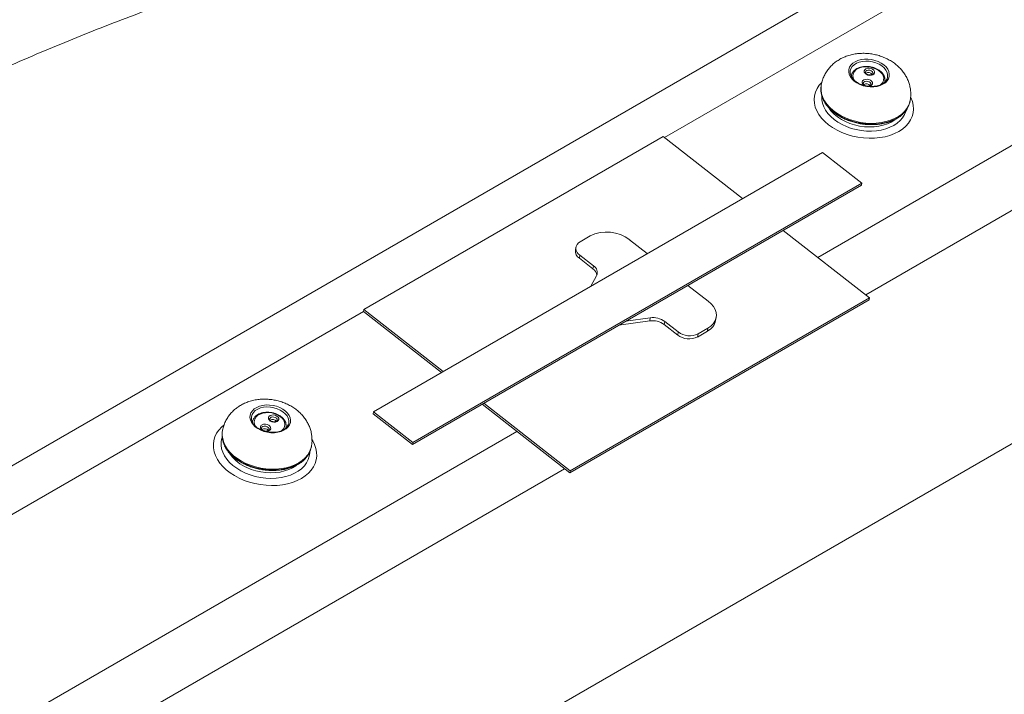
# Model space of a CAD drawing. Units: millimetres. Extents: x -3226321 to -3214991, y -11778 to -3893.
# Drawn here: x -3226143 to -3226111, y -10706 to -10684 of the extents above; entities that cross this region are included whole.
import ezdxf

# ---------------------------------------------------------------- set-up
doc = ezdxf.new("R2010")
doc.units = ezdxf.units.MM
doc.header["$MEASUREMENT"] = 0
doc.layers.add('0_Toll_száma__1', color=7, linetype='Continuous', lineweight=5)

msp = doc.modelspace()

# ---------------------------------------------------------------- linework, layer by layer
at = {"layer": '0_Toll_száma__1', "linetype": 'Continuous'}
for p, q in [((-3226182.007, -10721.067), (-3226112.516, -10680.951)), ((-3226111.687, -10682.039), (-3226122.014, -10688.001)), ((-3226117.077, -10691.856), (-3226101.813, -10683.044)), ((-3226100.829, -10684.566), (-3226115.539, -10693.057)), ((-3226115.997, -10686.006), (-3226116.002, -10686.037)), ((-3226115.999, -10686.026), (-3226115.997, -10686.006)), ((-3226114.923, -10686.192), (-3226114.935, -10686.234)), ((-3226114.927, -10686.216), (-3226114.922, -10686.186)), ((-3226114.922, -10686.186), (-3226114.923, -10686.192)), ((-3226114.84, -10686.08), (-3226114.838, -10686.069)), ((-3226116.969, -10686.314), (-3226116.974, -10686.342)), ((-3226114.108, -10686.822), (-3226114.103, -10686.794)), ((-3226131.69, -10693.527), (-3226122.058, -10687.966)), ((-3226122.058, -10687.966), (-3226119.503, -10689.961)), ((-3226131.377, -10696.816), (-3226116.929, -10688.475)), ((-3226116.929, -10688.475), (-3226115.664, -10689.463)), ((-3226182.201, -10739.04), (-3226095.356, -10688.905)), ((-3226115.675, -10689.529), (-3226130.124, -10697.87)), ((-3226115.664, -10689.463), (-3226130.112, -10697.804)), ((-3226115.664, -10689.463), (-3226115.675, -10689.529)), ((-3226118.194, -10690.983), (-3226115.418, -10693.151)), ((-3226124.407, -10691.164), (-3226124.728, -10691.35)), ((-3226122.567, -10691.73), (-3226123.133, -10691.288)), ((-3226124.86, -10691.522), (-3226124.877, -10691.622)), ((-3226124.733, -10691.782), (-3226124.75, -10691.882)), ((-3226124.75, -10691.882), (-3226124.317, -10692.22)), ((-3226124.733, -10691.782), (-3226124.3, -10692.12)), ((-3226124.3, -10692.12), (-3226124.317, -10692.22)), ((-3226124.197, -10692.448), (-3226124.381, -10692.777)), ((-3226120.603, -10693.263), (-3226121.258, -10692.752)), ((-3226115.429, -10693.218), (-3226125.061, -10698.779)), ((-3226115.418, -10693.151), (-3226125.05, -10698.712)), ((-3226115.418, -10693.151), (-3226115.429, -10693.218)), ((-3226131.69, -10693.527), (-3226131.701, -10693.593)), ((-3226129.136, -10695.522), (-3226131.69, -10693.527)), ((-3226131.701, -10693.593), (-3226181.178, -10722.155)), ((-3226129.191, -10695.554), (-3226131.701, -10693.593)), ((-3226123.26, -10693.908), (-3226122.472, -10693.796)), ((-3226122.472, -10693.796), (-3226122.489, -10693.896)), ((-3226120.366, -10693.884), (-3226120.349, -10693.784)), ((-3226123.484, -10694.037), (-3226122.489, -10693.896)), ((-3226122.004, -10693.913), (-3226122.021, -10694.013)), ((-3226122.021, -10694.013), (-3226121.588, -10694.351)), ((-3226122.004, -10693.913), (-3226121.571, -10694.251)), ((-3226120.934, -10694.313), (-3226120.613, -10694.128)), ((-3226120.613, -10694.128), (-3226120.629, -10694.227)), ((-3226121.571, -10694.251), (-3226121.588, -10694.351)), ((-3226120.951, -10694.413), (-3226120.629, -10694.227)), ((-3226120.934, -10694.313), (-3226120.951, -10694.413)), ((-3226125.061, -10698.779), (-3226127.882, -10696.576)), ((-3226125.05, -10698.712), (-3226127.826, -10696.544)), ((-3226135.302, -10696.98), (-3226135.303, -10696.989)), ((-3226134.703, -10697.018), (-3226134.717, -10697.047)), ((-3226131.377, -10696.816), (-3226131.388, -10696.882)), ((-3226130.124, -10697.87), (-3226131.388, -10696.882)), ((-3226130.112, -10697.804), (-3226131.377, -10696.816)), ((-3226135.262, -10697.127), (-3226135.267, -10697.158)), ((-3226135.265, -10697.172), (-3226135.262, -10697.127)), ((-3226134.963, -10697.316), (-3226134.978, -10697.345)), ((-3226134.192, -10697.338), (-3226134.187, -10697.307)), ((-3226134.184, -10697.287), (-3226134.187, -10697.307)), ((-3226134.103, -10697.19), (-3226134.101, -10697.181)), ((-3226181.178, -10728.861), (-3226126.765, -10697.449)), ((-3226136.234, -10697.435), (-3226136.239, -10697.463)), ((-3226133.373, -10697.943), (-3226133.368, -10697.915)), ((-3226130.112, -10697.804), (-3226130.124, -10697.87)), ((-3226133.67, -10698.41), (-3226133.578, -10698.329)), ((-3226125.226, -10698.65), (-3226180.194, -10730.382)), ((-3226125.05, -10698.712), (-3226125.061, -10698.779))]:
    msp.add_line(p, q, dxfattribs=at)
at = {"layer": '0_Toll_száma__1', "linetype": 'Continuous', "flags": 128}
for points in [[(-3226116.056, -10685.739), (-3226116.014, -10685.671), (-3226115.954, -10685.61), (-3226115.878, -10685.56), (-3226115.789, -10685.52), (-3226115.689, -10685.492), (-3226115.58, -10685.478), (-3226115.468, -10685.477), (-3226115.354, -10685.49), (-3226115.243, -10685.516), (-3226115.137, -10685.554), (-3226115.04, -10685.604), (-3226114.955, -10685.663), (-3226114.885, -10685.73), (-3226114.831, -10685.803), (-3226114.795, -10685.88), (-3226114.779, -10685.958), (-3226114.782, -10686.035), (-3226114.805, -10686.108), (-3226114.847, -10686.176), (-3226114.907, -10686.236), (-3226114.983, -10686.287), (-3226115.072, -10686.327), (-3226115.172, -10686.354), (-3226115.28, -10686.369), (-3226115.393, -10686.369), (-3226115.507, -10686.357), (-3226115.618, -10686.331), (-3226115.724, -10686.293), (-3226115.821, -10686.243), (-3226115.906, -10686.184), (-3226115.976, -10686.117), (-3226116.03, -10686.044), (-3226116.066, -10685.967), (-3226116.082, -10685.889), (-3226116.079, -10685.812)], [(-3226115.251, -10685.914), (-3226115.269, -10685.95), (-3226115.304, -10685.978), (-3226115.354, -10685.995), (-3226115.411, -10685.999), (-3226115.469, -10685.988), (-3226115.521, -10685.965), (-3226115.561, -10685.932), (-3226115.584, -10685.893), (-3226115.586, -10685.853), (-3226115.569, -10685.817), (-3226115.533, -10685.789), (-3226115.484, -10685.772), (-3226115.426, -10685.768), (-3226115.368, -10685.779), (-3226115.316, -10685.802), (-3226115.276, -10685.835), (-3226115.254, -10685.874)], [(-3226134.181, -10697.365), (-3226134.259, -10697.414), (-3226134.35, -10697.453), (-3226134.451, -10697.478), (-3226134.56, -10697.491), (-3226134.673, -10697.49), (-3226134.787, -10697.475), (-3226134.898, -10697.448), (-3226135.003, -10697.408), (-3226135.098, -10697.357), (-3226135.181, -10697.297), (-3226135.25, -10697.229), (-3226135.301, -10697.155), (-3226135.334, -10697.078), (-3226135.348, -10697), (-3226135.342, -10696.924), (-3226135.316, -10696.851), (-3226135.272, -10696.784), (-3226135.21, -10696.724), (-3226135.132, -10696.675), (-3226135.041, -10696.637), (-3226134.94, -10696.611), (-3226134.831, -10696.599), (-3226134.718, -10696.6), (-3226134.604, -10696.614), (-3226134.493, -10696.642), (-3226134.388, -10696.682), (-3226134.293, -10696.732), (-3226134.21, -10696.793), (-3226134.141, -10696.861), (-3226134.09, -10696.934), (-3226134.057, -10697.011), (-3226134.043, -10697.089), (-3226134.049, -10697.166), (-3226134.075, -10697.239), (-3226134.119, -10697.306)], [(-3226134.737, -10696.966), (-3226134.7, -10696.938), (-3226134.65, -10696.922), (-3226134.592, -10696.92), (-3226134.534, -10696.931), (-3226134.483, -10696.955), (-3226134.444, -10696.988), (-3226134.423, -10697.028), (-3226134.422, -10697.067), (-3226134.44, -10697.103), (-3226134.477, -10697.131), (-3226134.527, -10697.147), (-3226134.585, -10697.15), (-3226134.643, -10697.138), (-3226134.694, -10697.115), (-3226134.733, -10697.081), (-3226134.754, -10697.042), (-3226134.756, -10697.002)]]:
    msp.add_lwpolyline(points, close=True, dxfattribs=at)
for points in [[(-3226114.838, -10686.069), (-3226114.835, -10686.054), (-3226114.833, -10685.979), (-3226114.852, -10685.902), (-3226114.891, -10685.828), (-3226114.948, -10685.757), (-3226115.022, -10685.694), (-3226115.11, -10685.639), (-3226115.209, -10685.596), (-3226115.316, -10685.564), (-3226115.427, -10685.546), (-3226115.538, -10685.542), (-3226115.646, -10685.551), (-3226115.746, -10685.575), (-3226115.836, -10685.611), (-3226115.913, -10685.66), (-3226115.973, -10685.718), (-3226116.015, -10685.784)], [(-3226116.015, -10685.784), (-3226116.037, -10685.857), (-3226116.04, -10685.883)], [(-3226114.962, -10686.151), (-3226114.959, -10686.083), (-3226114.977, -10686.014), (-3226115.014, -10685.948), (-3226115.069, -10685.886), (-3226115.139, -10685.831), (-3226115.223, -10685.786), (-3226115.316, -10685.752), (-3226115.415, -10685.73), (-3226115.515, -10685.723), (-3226115.613, -10685.729), (-3226115.704, -10685.749), (-3226115.785, -10685.782), (-3226115.852, -10685.826), (-3226115.904, -10685.88), (-3226115.936, -10685.941), (-3226115.949, -10686.007), (-3226115.942, -10686.076), (-3226115.915, -10686.144), (-3226115.895, -10686.176)], [(-3226115.301, -10685.939), (-3226115.305, -10685.906), (-3226115.326, -10685.874), (-3226115.362, -10685.85), (-3226115.408, -10685.835), (-3226115.457, -10685.833), (-3226115.5, -10685.843), (-3226115.532, -10685.865), (-3226115.547, -10685.895)], [(-3226114.09, -10686.707), (-3226114.038, -10686.837), (-3226114.009, -10686.96), (-3226114, -10687.082), (-3226114.012, -10687.203), (-3226114.043, -10687.32), (-3226114.094, -10687.432), (-3226114.164, -10687.538), (-3226114.252, -10687.636), (-3226114.357, -10687.725), (-3226114.477, -10687.804), (-3226114.612, -10687.872), (-3226114.759, -10687.928), (-3226114.916, -10687.972), (-3226115.082, -10688.002), (-3226115.255, -10688.019), (-3226115.432, -10688.023), (-3226115.611, -10688.012), (-3226115.79, -10687.988), (-3226115.966, -10687.951), (-3226116.138, -10687.9), (-3226116.303, -10687.838), (-3226116.46, -10687.764), (-3226116.605, -10687.679), (-3226116.738, -10687.585), (-3226116.856, -10687.483), (-3226116.959, -10687.374), (-3226117.044, -10687.259), (-3226117.112, -10687.14), (-3226117.16, -10687.019), (-3226117.188, -10686.896), (-3226117.197, -10686.774), (-3226117.186, -10686.653), (-3226117.154, -10686.536), (-3226117.103, -10686.424), (-3226117.034, -10686.318), (-3226116.96, -10686.235)], [(-3226115.588, -10686.325), (-3226115.631, -10686.29), (-3226115.654, -10686.251), (-3226115.656, -10686.211), (-3226115.639, -10686.175), (-3226115.603, -10686.146), (-3226115.554, -10686.129), (-3226115.496, -10686.126), (-3226115.438, -10686.136), (-3226115.386, -10686.159), (-3226115.346, -10686.192), (-3226115.324, -10686.231), (-3226115.321, -10686.271)], [(-3226115.371, -10686.297), (-3226115.375, -10686.264), (-3226115.396, -10686.232), (-3226115.432, -10686.207), (-3226115.478, -10686.192), (-3226115.527, -10686.19), (-3226115.57, -10686.201), (-3226115.602, -10686.223), (-3226115.617, -10686.252)], [(-3226116.969, -10686.313), (-3226116.976, -10686.365), (-3226116.976, -10686.478), (-3226116.956, -10686.593), (-3226116.918, -10686.708), (-3226116.861, -10686.82), (-3226116.786, -10686.929), (-3226116.694, -10687.032), (-3226116.586, -10687.129), (-3226116.464, -10687.219), (-3226116.33, -10687.299), (-3226116.184, -10687.369), (-3226116.031, -10687.429), (-3226115.87, -10687.476), (-3226115.705, -10687.511), (-3226115.537, -10687.533), (-3226115.37, -10687.542), (-3226115.205, -10687.537), (-3226115.044, -10687.519), (-3226114.89, -10687.488), (-3226114.745, -10687.445), (-3226114.61, -10687.389), (-3226114.488, -10687.322), (-3226114.38, -10687.245), (-3226114.288, -10687.158), (-3226114.213, -10687.064), (-3226114.155, -10686.962)], [(-3226114.244, -10687.129), (-3226114.252, -10687.157), (-3226114.292, -10687.261), (-3226114.352, -10687.36), (-3226114.429, -10687.451), (-3226114.523, -10687.534), (-3226114.633, -10687.607), (-3226114.757, -10687.669), (-3226114.893, -10687.719), (-3226115.039, -10687.757), (-3226115.193, -10687.781), (-3226115.353, -10687.792), (-3226115.516, -10687.79), (-3226115.68, -10687.774), (-3226115.843, -10687.745), (-3226116.002, -10687.703), (-3226116.155, -10687.649), (-3226116.3, -10687.583), (-3226116.435, -10687.507), (-3226116.557, -10687.421), (-3226116.665, -10687.327), (-3226116.757, -10687.226), (-3226116.832, -10687.12), (-3226116.889, -10687.01), (-3226116.927, -10686.898), (-3226116.946, -10686.786), (-3226116.945, -10686.677)], [(-3226116.906, -10686.771), (-3226116.865, -10686.848), (-3226116.79, -10686.956), (-3226116.698, -10687.06), (-3226116.591, -10687.157), (-3226116.469, -10687.246), (-3226116.334, -10687.327), (-3226116.189, -10687.397), (-3226116.035, -10687.456), (-3226115.875, -10687.504), (-3226115.709, -10687.539), (-3226115.542, -10687.561), (-3226115.375, -10687.57), (-3226115.209, -10687.565), (-3226115.049, -10687.547), (-3226114.895, -10687.516), (-3226114.749, -10687.473), (-3226114.615, -10687.417), (-3226114.493, -10687.35), (-3226114.385, -10687.273), (-3226114.315, -10687.209)], [(-3226114.155, -10686.962), (-3226114.116, -10686.855), (-3226114.103, -10686.793)], [(-3226114.601, -10687.427), (-3226114.717, -10687.5), (-3226114.839, -10687.557), (-3226114.973, -10687.602), (-3226115.117, -10687.635), (-3226115.268, -10687.654), (-3226115.424, -10687.659), (-3226115.582, -10687.651), (-3226115.74, -10687.629), (-3226115.895, -10687.595), (-3226116.046, -10687.547), (-3226116.189, -10687.488), (-3226116.322, -10687.418), (-3226116.444, -10687.338), (-3226116.552, -10687.249), (-3226116.645, -10687.153), (-3226116.7, -10687.082)], [(-3226120.613, -10694.128), (-3226120.52, -10694.063), (-3226120.445, -10693.989), (-3226120.39, -10693.905), (-3226120.356, -10693.815), (-3226120.344, -10693.721), (-3226120.354, -10693.624), (-3226120.386, -10693.528), (-3226120.439, -10693.434), (-3226120.512, -10693.345), (-3226120.603, -10693.263)], [(-3226134.101, -10697.181), (-3226134.098, -10697.101), (-3226134.117, -10697.025), (-3226134.155, -10696.95), (-3226134.212, -10696.88), (-3226134.286, -10696.816), (-3226134.374, -10696.762), (-3226134.473, -10696.718), (-3226134.579, -10696.686), (-3226134.69, -10696.667), (-3226134.802, -10696.663), (-3226134.909, -10696.673), (-3226135.01, -10696.696), (-3226135.1, -10696.732), (-3226135.177, -10696.78), (-3226135.237, -10696.838), (-3226135.279, -10696.905), (-3226135.302, -10696.977)], [(-3226134.339, -10697.435), (-3226134.311, -10697.412), (-3226134.262, -10697.357), (-3226134.233, -10697.294), (-3226134.223, -10697.228), (-3226134.234, -10697.159), (-3226134.264, -10697.091), (-3226134.313, -10697.027), (-3226134.379, -10696.97), (-3226134.458, -10696.921), (-3226134.549, -10696.883), (-3226134.646, -10696.857), (-3226134.746, -10696.845), (-3226134.845, -10696.847), (-3226134.939, -10696.862), (-3226135.024, -10696.891), (-3226135.096, -10696.931), (-3226135.153, -10696.982)], [(-3226134.471, -10697.088), (-3226134.475, -10697.055), (-3226134.497, -10697.024), (-3226134.535, -10697), (-3226134.581, -10696.986), (-3226134.629, -10696.984), (-3226134.672, -10696.995), (-3226134.703, -10697.018)], [(-3226133.349, -10697.719), (-3226133.33, -10697.751), (-3226133.269, -10697.872), (-3226133.227, -10697.995), (-3226133.204, -10698.118), (-3226133.201, -10698.241), (-3226133.217, -10698.361), (-3226133.252, -10698.478), (-3226133.306, -10698.59), (-3226133.379, -10698.695), (-3226133.468, -10698.793), (-3226133.575, -10698.882), (-3226133.696, -10698.961), (-3226133.831, -10699.03), (-3226133.978, -10699.087), (-3226134.136, -10699.132), (-3226134.302, -10699.164), (-3226134.474, -10699.184), (-3226134.652, -10699.19), (-3226134.831, -10699.182), (-3226135.011, -10699.161), (-3226135.19, -10699.128), (-3226135.364, -10699.081), (-3226135.533, -10699.023), (-3226135.694, -10698.953), (-3226135.845, -10698.872), (-3226135.984, -10698.782), (-3226136.111, -10698.684), (-3226136.223, -10698.577), (-3226136.319, -10698.465), (-3226136.397, -10698.348), (-3226136.458, -10698.227), (-3226136.5, -10698.104), (-3226136.523, -10697.981), (-3226136.527, -10697.858), (-3226136.511, -10697.738), (-3226136.475, -10697.621), (-3226136.421, -10697.509), (-3226136.349, -10697.404), (-3226136.259, -10697.306), (-3226136.193, -10697.248)], [(-3226135.262, -10697.127), (-3226135.258, -10697.11)], [(-3226134.997, -10697.264), (-3226134.96, -10697.236), (-3226134.91, -10697.22), (-3226134.852, -10697.218), (-3226134.794, -10697.229), (-3226134.743, -10697.253), (-3226134.704, -10697.287), (-3226134.683, -10697.326), (-3226134.682, -10697.366), (-3226134.701, -10697.402), (-3226134.737, -10697.429), (-3226134.788, -10697.445), (-3226134.845, -10697.448)], [(-3226134.731, -10697.386), (-3226134.735, -10697.353), (-3226134.758, -10697.322), (-3226134.795, -10697.298), (-3226134.841, -10697.284), (-3226134.889, -10697.282), (-3226134.932, -10697.293), (-3226134.963, -10697.316)], [(-3226134.187, -10697.307), (-3226134.196, -10697.344), (-3226134.2, -10697.356)], [(-3226133.427, -10698.116), (-3226133.427, -10698.135), (-3226133.441, -10698.248), (-3226133.475, -10698.357), (-3226133.528, -10698.461), (-3226133.599, -10698.559), (-3226133.688, -10698.648), (-3226133.794, -10698.728), (-3226133.914, -10698.797), (-3226134.048, -10698.855), (-3226134.192, -10698.901), (-3226134.347, -10698.934), (-3226134.508, -10698.954), (-3226134.674, -10698.96), (-3226134.842, -10698.952), (-3226135.011, -10698.93), (-3226135.177, -10698.896), (-3226135.339, -10698.848), (-3226135.494, -10698.789), (-3226135.64, -10698.718), (-3226135.775, -10698.636), (-3226135.898, -10698.546), (-3226136.005, -10698.447), (-3226136.096, -10698.343), (-3226136.17, -10698.233), (-3226136.225, -10698.119), (-3226136.261, -10698.004), (-3226136.277, -10697.888), (-3226136.273, -10697.774), (-3226136.25, -10697.663), (-3226136.244, -10697.644)], [(-3226136.234, -10697.436), (-3226136.238, -10697.464), (-3226136.242, -10697.577), (-3226136.227, -10697.692), (-3226136.192, -10697.806), (-3226136.139, -10697.919), (-3226136.067, -10698.029), (-3226135.978, -10698.133), (-3226135.874, -10698.232), (-3226135.754, -10698.323), (-3226135.622, -10698.405), (-3226135.479, -10698.478), (-3226135.327, -10698.539), (-3226135.167, -10698.589), (-3226135.003, -10698.626), (-3226134.836, -10698.651), (-3226134.668, -10698.663), (-3226134.502, -10698.661), (-3226134.341, -10698.645), (-3226134.185, -10698.617), (-3226134.038, -10698.576), (-3226133.901, -10698.523), (-3226133.776, -10698.458), (-3226133.665, -10698.383), (-3226133.57, -10698.298), (-3226133.491, -10698.205), (-3226133.43, -10698.104), (-3226133.387, -10697.998), (-3226133.368, -10697.915)], [(-3226136.169, -10697.898), (-3226136.143, -10697.947), (-3226136.072, -10698.056), (-3226135.983, -10698.161), (-3226135.878, -10698.26), (-3226135.759, -10698.351), (-3226135.627, -10698.433), (-3226135.484, -10698.505), (-3226135.331, -10698.567), (-3226135.172, -10698.617), (-3226135.008, -10698.654), (-3226134.841, -10698.679), (-3226134.673, -10698.69), (-3226134.507, -10698.688), (-3226134.345, -10698.673), (-3226134.19, -10698.645), (-3226134.043, -10698.604), (-3226133.906, -10698.55), (-3226133.781, -10698.486), (-3226133.67, -10698.41)], [(-3226133.86, -10698.545), (-3226133.869, -10698.551), (-3226133.977, -10698.619), (-3226134.099, -10698.677), (-3226134.233, -10698.722), (-3226134.376, -10698.755), (-3226134.527, -10698.775), (-3226134.683, -10698.781), (-3226134.841, -10698.773), (-3226134.999, -10698.752), (-3226135.155, -10698.718), (-3226135.305, -10698.671), (-3226135.449, -10698.612)]]:
    msp.add_lwpolyline(points, dxfattribs=at)
at = {"layer": '0_Toll_száma__1', "linetype": 'Continuous'}
for centre, radius, start, end in [((-3226115.449, -10686.065), 0.156, 38.4243, 122.713), ((-3226115.519, -10686.423), 0.156, 38.5053, 122.6421), ((-3226115.44, -10686.228), 0.126, 276.4491, 339.8986), ((-3226115.223, -10686.091), 0.268, 303.1304, 347.1172), ((-3226116.258, -10686.449), 0.724, 171.4408, 206.4028), ((-3226114.816, -10686.692), 0.72, 314.1214, 349.647), ((-3226124.614, -10691.567), 0.246, 117.6864, 241.021), ((-3226123.869, -10692.253), 1.215, 52.6727, 116.2904), ((-3226124.595, -10691.646), 0.282, 175.1185, 236.8037), ((-3226124.488, -10692.47), 0.302, 7.6266, 55.5945), ((-3226124.432, -10692.342), 0.258, 335.5653, 59.1942), ((-3226122.382, -10694.428), 0.638, 53.7137, 98.1155), ((-3226120.851, -10693.785), 0.494, 296.5837, 348.5386), ((-3226122.399, -10694.527), 0.638, 53.7145, 98.1156), ((-3226121.219, -10693.864), 0.611, 232.8713, 296.0918), ((-3226121.202, -10693.764), 0.611, 232.8714, 296.0925), ((-3226134.965, -10697.144), 0.248, 139.3115, 219.0934), ((-3226134.918, -10697.322), 0.0977, 143.9111, 246.6873), ((-3226134.879, -10697.515), 0.156, 38.3486, 122.8768), ((-3226134.619, -10697.217), 0.156, 38.2998, 122.9678), ((-3226135.526, -10697.572), 0.721, 171.3607, 206.945), ((-3226134.085, -10697.812), 0.724, 314.4347, 349.5393), ((-3226134.946, -10697.447), 1.269, 216.191, 246.6691)]:
    msp.add_arc(centre, radius, start, end, dxfattribs=at)
for points, knots in [([(-3226179.19, -10709.491), (-3226178.92, -10709.078), (-3226178.651, -10708.665), (-3226178.378, -10708.256), (-3226178.114, -10707.859), (-3226177.846, -10707.465), (-3226177.577, -10707.073), (-3226177.315, -10706.693), (-3226177.052, -10706.316), (-3226176.786, -10705.941), (-3226176.527, -10705.578), (-3226176.267, -10705.217), (-3226176.003, -10704.859), (-3226175.802, -10704.585), (-3226175.599, -10704.313), (-3226175.394, -10704.043), (-3226175.194, -10703.779), (-3226174.993, -10703.517), (-3226174.79, -10703.257), (-3226174.591, -10703.002), (-3226174.391, -10702.75), (-3226174.189, -10702.499), (-3226173.966, -10702.224), (-3226173.742, -10701.951), (-3226173.514, -10701.68), (-3226173.283, -10701.404), (-3226173.048, -10701.13), (-3226172.812, -10700.858), (-3226172.576, -10700.588), (-3226172.338, -10700.32), (-3226172.097, -10700.053), (-3226171.858, -10699.788), (-3226171.616, -10699.525), (-3226171.373, -10699.264), (-3226171.13, -10699.004), (-3226170.885, -10698.745), (-3226170.638, -10698.489), (-3226170.392, -10698.233), (-3226170.144, -10697.979), (-3226169.895, -10697.728), (-3226169.646, -10697.476), (-3226169.395, -10697.227), (-3226169.144, -10696.979), (-3226168.892, -10696.731), (-3226168.639, -10696.486), (-3226168.385, -10696.242), (-3226167.995, -10695.867), (-3226167.601, -10695.496), (-3226167.204, -10695.13), (-3226166.814, -10694.77), (-3226166.42, -10694.415), (-3226166.023, -10694.065), (-3226165.631, -10693.719), (-3226165.236, -10693.378), (-3226164.838, -10693.041), (-3226164.445, -10692.708), (-3226164.048, -10692.38), (-3226163.647, -10692.056), (-3226163.25, -10691.735), (-3226162.849, -10691.418), (-3226162.446, -10691.106), (-3226162.033, -10690.786), (-3226161.616, -10690.471), (-3226161.197, -10690.161), (-3226160.702, -10689.796), (-3226160.204, -10689.437), (-3226159.7, -10689.085), (-3226159.202, -10688.738), (-3226158.7, -10688.398), (-3226158.193, -10688.065), (-3226157.687, -10687.734), (-3226157.176, -10687.41), (-3226156.661, -10687.093), (-3226156.143, -10686.775), (-3226155.621, -10686.464), (-3226155.094, -10686.16), (-3226154.648, -10685.902), (-3226154.198, -10685.649), (-3226153.746, -10685.402), (-3226153.296, -10685.157), (-3226152.844, -10684.917), (-3226152.389, -10684.682), (-3226151.934, -10684.448), (-3226151.475, -10684.219), (-3226151.014, -10683.996), (-3226150.55, -10683.772), (-3226150.083, -10683.553), (-3226149.614, -10683.34), (-3226149.138, -10683.124), (-3226148.661, -10682.914), (-3226148.181, -10682.709), (-3226147.709, -10682.508), (-3226147.235, -10682.312), (-3226146.759, -10682.121), (-3226146.39, -10681.973), (-3226146.019, -10681.828), (-3226145.648, -10681.687), (-3226145.274, -10681.544), (-3226144.899, -10681.405), (-3226144.522, -10681.27), (-3226144.143, -10681.133), (-3226143.763, -10680.999), (-3226143.381, -10680.869), (-3226142.996, -10680.738), (-3226142.609, -10680.61), (-3226142.221, -10680.485), (-3226141.829, -10680.359), (-3226141.435, -10680.237), (-3226141.041, -10680.117), (-3226140.641, -10679.996), (-3226140.24, -10679.879), (-3226139.839, -10679.765), (-3226139.287, -10679.608), (-3226138.734, -10679.457), (-3226138.179, -10679.313), (-3226137.624, -10679.169), (-3226137.066, -10679.031), (-3226136.507, -10678.9), (-3226135.945, -10678.769), (-3226135.382, -10678.646), (-3226134.815, -10678.53), (-3226134.548, -10678.475), (-3226134.279, -10678.422), (-3226134.01, -10678.371), (-3226133.741, -10678.32), (-3226133.471, -10678.271), (-3226133.2, -10678.223), (-3226132.928, -10678.176), (-3226132.656, -10678.13), (-3226132.383, -10678.086), (-3226132.116, -10678.044), (-3226131.847, -10678.003), (-3226131.579, -10677.964), (-3226131.329, -10677.928), (-3226131.079, -10677.893), (-3226130.829, -10677.86), (-3226130.369, -10677.8), (-3226129.909, -10677.745), (-3226129.447, -10677.694), (-3226128.969, -10677.641), (-3226128.49, -10677.594), (-3226128.01, -10677.551), (-3226127.513, -10677.506), (-3226127.016, -10677.467), (-3226126.518, -10677.432), (-3226126.002, -10677.396), (-3226125.487, -10677.364), (-3226124.971, -10677.339), (-3226124.437, -10677.312), (-3226123.903, -10677.292), (-3226123.37, -10677.271)], [0, 0, 0, 0, 1, 1, 1, 2, 2, 2, 3, 3, 3, 4, 4, 4, 5, 5, 5, 6, 6, 6, 7, 7, 7, 8, 8, 8, 9, 9, 9, 10, 10, 10, 11, 11, 11, 12, 12, 12, 13, 13, 13, 14, 14, 14, 15, 15, 15, 16, 16, 16, 17, 17, 17, 18, 18, 18, 19, 19, 19, 20, 20, 20, 21, 21, 21, 22, 22, 22, 23, 23, 23, 24, 24, 24, 25, 25, 25, 26, 26, 26, 27, 27, 27, 28, 28, 28, 29, 29, 29, 30, 30, 30, 31, 31, 31, 32, 32, 32, 33, 33, 33, 34, 34, 34, 35, 35, 35, 36, 36, 36, 37, 37, 37, 38, 38, 38, 39, 39, 39, 40, 40, 40, 41, 41, 41, 42, 42, 42, 43, 43, 43, 44, 44, 44, 45, 45, 45, 46, 46, 46, 47, 47, 47, 48, 48, 48, 49, 49, 49, 50, 50, 50, 50]), ([(-3226122.497, -10679.607), (-3226122.918, -10679.678), (-3226123.339, -10679.748), (-3226123.759, -10679.824), (-3226124.199, -10679.903), (-3226124.638, -10679.989), (-3226125.075, -10680.078), (-3226125.533, -10680.171), (-3226125.99, -10680.269), (-3226126.446, -10680.37), (-3226126.921, -10680.476), (-3226127.396, -10680.586), (-3226127.87, -10680.7), (-3226128.364, -10680.819), (-3226128.857, -10680.942), (-3226129.348, -10681.068), (-3226129.829, -10681.192), (-3226130.31, -10681.319), (-3226130.789, -10681.449), (-3226131.241, -10681.572), (-3226131.693, -10681.696), (-3226132.144, -10681.823), (-3226132.569, -10681.942), (-3226132.994, -10682.062), (-3226133.418, -10682.186), (-3226133.844, -10682.31), (-3226134.269, -10682.436), (-3226134.693, -10682.566), (-3226135.107, -10682.694), (-3226135.52, -10682.824), (-3226135.932, -10682.958), (-3226136.335, -10683.089), (-3226136.737, -10683.224), (-3226137.137, -10683.362), (-3226137.529, -10683.497), (-3226137.92, -10683.635), (-3226138.31, -10683.777), (-3226138.701, -10683.919), (-3226139.09, -10684.065), (-3226139.479, -10684.213), (-3226140.179, -10684.481), (-3226140.876, -10684.758), (-3226141.569, -10685.046), (-3226142.27, -10685.337), (-3226142.969, -10685.639), (-3226143.663, -10685.95), (-3226144.366, -10686.264), (-3226145.066, -10686.589), (-3226145.761, -10686.923), (-3226146.466, -10687.262), (-3226147.167, -10687.61), (-3226147.864, -10687.967), (-3226148.57, -10688.329), (-3226149.272, -10688.701), (-3226149.971, -10689.082), (-3226150.678, -10689.467), (-3226151.382, -10689.862), (-3226152.082, -10690.266), (-3226152.829, -10690.698), (-3226153.573, -10691.139), (-3226154.311, -10691.592), (-3226155.039, -10692.037), (-3226155.762, -10692.493), (-3226156.48, -10692.96), (-3226157.188, -10693.42), (-3226157.891, -10693.89), (-3226158.588, -10694.371), (-3226159.277, -10694.845), (-3226159.96, -10695.33), (-3226160.637, -10695.825), (-3226161.058, -10696.133), (-3226161.477, -10696.445), (-3226161.894, -10696.761), (-3226162.307, -10697.074), (-3226162.718, -10697.392), (-3226163.127, -10697.714), (-3226163.533, -10698.033), (-3226163.936, -10698.356), (-3226164.337, -10698.683), (-3226164.736, -10699.009), (-3226165.132, -10699.34), (-3226165.527, -10699.674), (-3226165.93, -10700.016), (-3226166.331, -10700.363), (-3226166.729, -10700.714), (-3226167.018, -10700.969), (-3226167.306, -10701.227), (-3226167.593, -10701.487), (-3226167.884, -10701.75), (-3226168.173, -10702.016), (-3226168.461, -10702.284), (-3226168.748, -10702.55), (-3226169.033, -10702.819), (-3226169.318, -10703.088), (-3226169.6, -10703.355), (-3226169.882, -10703.623), (-3226170.162, -10703.892), (-3226170.442, -10704.16), (-3226170.722, -10704.43), (-3226171, -10704.701), (-3226171.298, -10704.99), (-3226171.595, -10705.281), (-3226171.891, -10705.573), (-3226172.192, -10705.871), (-3226172.492, -10706.171), (-3226172.791, -10706.473), (-3226173.108, -10706.794), (-3226173.424, -10707.117), (-3226173.738, -10707.443), (-3226174.041, -10707.757), (-3226174.342, -10708.073), (-3226174.642, -10708.392), (-3226174.93, -10708.7), (-3226175.217, -10709.009), (-3226175.501, -10709.322), (-3226175.775, -10709.622), (-3226176.047, -10709.924), (-3226176.317, -10710.231), (-3226176.576, -10710.525), (-3226176.832, -10710.822), (-3226177.089, -10711.119)], [0, 0, 0, 0, 1, 1, 1, 2, 2, 2, 3, 3, 3, 4, 4, 4, 5, 5, 5, 6, 6, 6, 7, 7, 7, 8, 8, 8, 9, 9, 9, 10, 10, 10, 11, 11, 11, 12, 12, 12, 13, 13, 13, 14, 14, 14, 15, 15, 15, 16, 16, 16, 17, 17, 17, 18, 18, 18, 19, 19, 19, 20, 20, 20, 21, 21, 21, 22, 22, 22, 23, 23, 23, 24, 24, 24, 25, 25, 25, 26, 26, 26, 27, 27, 27, 28, 28, 28, 29, 29, 29, 30, 30, 30, 31, 31, 31, 32, 32, 32, 33, 33, 33, 34, 34, 34, 35, 35, 35, 36, 36, 36, 37, 37, 37, 38, 38, 38, 39, 39, 39, 40, 40, 40, 40]), ([(-3226114.104, -10686.792), (-3226114.098, -10686.754), (-3226114.093, -10686.715), (-3226114.09, -10686.676), (-3226114.086, -10686.63), (-3226114.087, -10686.583), (-3226114.09, -10686.536), (-3226114.093, -10686.49), (-3226114.098, -10686.444), (-3226114.107, -10686.399), (-3226114.115, -10686.353), (-3226114.126, -10686.308), (-3226114.14, -10686.264), (-3226114.154, -10686.22), (-3226114.17, -10686.177), (-3226114.189, -10686.135), (-3226114.208, -10686.092), (-3226114.229, -10686.051), (-3226114.253, -10686.011), (-3226114.277, -10685.97), (-3226114.303, -10685.931), (-3226114.331, -10685.893), (-3226114.36, -10685.855), (-3226114.391, -10685.818), (-3226114.423, -10685.783), (-3226114.457, -10685.747), (-3226114.492, -10685.713), (-3226114.529, -10685.681), (-3226114.567, -10685.648), (-3226114.607, -10685.617), (-3226114.648, -10685.588), (-3226114.69, -10685.559), (-3226114.734, -10685.531), (-3226114.779, -10685.506), (-3226114.824, -10685.48), (-3226114.872, -10685.457), (-3226114.92, -10685.435), (-3226114.969, -10685.414), (-3226115.019, -10685.395), (-3226115.069, -10685.378), (-3226115.121, -10685.361), (-3226115.173, -10685.346), (-3226115.226, -10685.334), (-3226115.279, -10685.322), (-3226115.332, -10685.312), (-3226115.386, -10685.305), (-3226115.441, -10685.298), (-3226115.496, -10685.293), (-3226115.55, -10685.291), (-3226115.606, -10685.289), (-3226115.661, -10685.29), (-3226115.716, -10685.293), (-3226115.771, -10685.296), (-3226115.826, -10685.302), (-3226115.881, -10685.311), (-3226115.936, -10685.32), (-3226115.99, -10685.332), (-3226116.043, -10685.347), (-3226116.097, -10685.362), (-3226116.15, -10685.379), (-3226116.201, -10685.4), (-3226116.247, -10685.418), (-3226116.291, -10685.439), (-3226116.335, -10685.462), (-3226116.377, -10685.484), (-3226116.419, -10685.509), (-3226116.458, -10685.536), (-3226116.498, -10685.562), (-3226116.535, -10685.591), (-3226116.571, -10685.621), (-3226116.606, -10685.651), (-3226116.64, -10685.683), (-3226116.672, -10685.717), (-3226116.703, -10685.751), (-3226116.732, -10685.786), (-3226116.759, -10685.823), (-3226116.789, -10685.863), (-3226116.817, -10685.905), (-3226116.841, -10685.949), (-3226116.865, -10685.992), (-3226116.886, -10686.037), (-3226116.904, -10686.082), (-3226116.923, -10686.127), (-3226116.938, -10686.173), (-3226116.949, -10686.22), (-3226116.957, -10686.251), (-3226116.962, -10686.282), (-3226116.967, -10686.313)], [0, 0, 0, 0, 1, 1, 1, 2, 2, 2, 3, 3, 3, 4, 4, 4, 5, 5, 5, 6, 6, 6, 7, 7, 7, 8, 8, 8, 9, 9, 9, 10, 10, 10, 11, 11, 11, 12, 12, 12, 13, 13, 13, 14, 14, 14, 15, 15, 15, 16, 16, 16, 17, 17, 17, 18, 18, 18, 19, 19, 19, 20, 20, 20, 21, 21, 21, 22, 22, 22, 23, 23, 23, 24, 24, 24, 25, 25, 25, 26, 26, 26, 27, 27, 27, 28, 28, 28, 29, 29, 29, 29]), ([(-3226114.842, -10686.078), (-3226114.845, -10686.091), (-3226114.848, -10686.104), (-3226114.853, -10686.116), (-3226114.861, -10686.137), (-3226114.874, -10686.157), (-3226114.889, -10686.176), (-3226114.903, -10686.195), (-3226114.92, -10686.213), (-3226114.94, -10686.229), (-3226114.96, -10686.246), (-3226114.982, -10686.261), (-3226115.006, -10686.275), (-3226115.03, -10686.288), (-3226115.056, -10686.3), (-3226115.084, -10686.311), (-3226115.112, -10686.321), (-3226115.141, -10686.33), (-3226115.172, -10686.337), (-3226115.203, -10686.344), (-3226115.235, -10686.349), (-3226115.268, -10686.352), (-3226115.301, -10686.355), (-3226115.334, -10686.357), (-3226115.369, -10686.356), (-3226115.403, -10686.355), (-3226115.437, -10686.352), (-3226115.471, -10686.348), (-3226115.506, -10686.343), (-3226115.54, -10686.337), (-3226115.573, -10686.328), (-3226115.607, -10686.32), (-3226115.639, -10686.31), (-3226115.671, -10686.298), (-3226115.702, -10686.286), (-3226115.733, -10686.272), (-3226115.762, -10686.257), (-3226115.79, -10686.243), (-3226115.818, -10686.226), (-3226115.843, -10686.209), (-3226115.868, -10686.191), (-3226115.891, -10686.172), (-3226115.912, -10686.153), (-3226115.933, -10686.133), (-3226115.951, -10686.113), (-3226115.967, -10686.092), (-3226115.983, -10686.071), (-3226115.997, -10686.049), (-3226116.008, -10686.028), (-3226116.018, -10686.006), (-3226116.026, -10685.984), (-3226116.032, -10685.962), (-3226116.038, -10685.94), (-3226116.042, -10685.918), (-3226116.04, -10685.897), (-3226116.04, -10685.892), (-3226116.043, -10685.881), (-3226116.038, -10685.881)], [0, 0, 0, 0, 1, 1, 1, 2, 2, 2, 3, 3, 3, 4, 4, 4, 5, 5, 5, 6, 6, 6, 7, 7, 7, 8, 8, 8, 9, 9, 9, 10, 10, 10, 11, 11, 11, 12, 12, 12, 13, 13, 13, 14, 14, 14, 15, 15, 15, 16, 16, 16, 17, 17, 17, 18, 18, 18, 19, 19, 19, 19]), ([(-3226114.923, -10686.193), (-3226114.921, -10686.18), (-3226114.919, -10686.167), (-3226114.919, -10686.154), (-3226114.917, -10686.131), (-3226114.919, -10686.107), (-3226114.924, -10686.084), (-3226114.929, -10686.061), (-3226114.936, -10686.038), (-3226114.947, -10686.016), (-3226114.957, -10685.993), (-3226114.97, -10685.971), (-3226114.985, -10685.95), (-3226115.001, -10685.929), (-3226115.019, -10685.908), (-3226115.04, -10685.889), (-3226115.06, -10685.869), (-3226115.083, -10685.851), (-3226115.108, -10685.834), (-3226115.133, -10685.817), (-3226115.16, -10685.802), (-3226115.188, -10685.788), (-3226115.216, -10685.774), (-3226115.246, -10685.762), (-3226115.277, -10685.751), (-3226115.308, -10685.741), (-3226115.339, -10685.732), (-3226115.371, -10685.726), (-3226115.404, -10685.72), (-3226115.436, -10685.715), (-3226115.469, -10685.713), (-3226115.502, -10685.71), (-3226115.534, -10685.71), (-3226115.566, -10685.712), (-3226115.598, -10685.713), (-3226115.63, -10685.717), (-3226115.66, -10685.723), (-3226115.691, -10685.729), (-3226115.72, -10685.737), (-3226115.748, -10685.747), (-3226115.776, -10685.757), (-3226115.802, -10685.769), (-3226115.827, -10685.783), (-3226115.851, -10685.797), (-3226115.873, -10685.812), (-3226115.893, -10685.83), (-3226115.913, -10685.847), (-3226115.931, -10685.866), (-3226115.946, -10685.886), (-3226115.96, -10685.906), (-3226115.971, -10685.927), (-3226115.981, -10685.949), (-3226115.99, -10685.971), (-3226115.998, -10685.994), (-3226115.998, -10686.017), (-3226115.999, -10686.021), (-3226116.002, -10686.029), (-3226115.998, -10686.029)], [0, 0, 0, 0, 1, 1, 1, 2, 2, 2, 3, 3, 3, 4, 4, 4, 5, 5, 5, 6, 6, 6, 7, 7, 7, 8, 8, 8, 9, 9, 9, 10, 10, 10, 11, 11, 11, 12, 12, 12, 13, 13, 13, 14, 14, 14, 15, 15, 15, 16, 16, 16, 17, 17, 17, 18, 18, 18, 19, 19, 19, 19]), ([(-3226115.301, -10685.938), (-3226115.299, -10685.938), (-3226115.307, -10685.946), (-3226115.304, -10685.946), (-3226115.298, -10685.946), (-3226115.326, -10685.962), (-3226115.317, -10685.962), (-3226115.309, -10685.962), (-3226115.333, -10685.973), (-3226115.343, -10685.977), (-3226115.355, -10685.981), (-3226115.368, -10685.985), (-3226115.382, -10685.986), (-3226115.397, -10685.988), (-3226115.412, -10685.987), (-3226115.427, -10685.986), (-3226115.443, -10685.984), (-3226115.458, -10685.98), (-3226115.472, -10685.975), (-3226115.486, -10685.969), (-3226115.499, -10685.963), (-3226115.51, -10685.955), (-3226115.521, -10685.948), (-3226115.545, -10685.932), (-3226115.535, -10685.932), (-3226115.526, -10685.932), (-3226115.553, -10685.911), (-3226115.547, -10685.911), (-3226115.541, -10685.911), (-3226115.551, -10685.897), (-3226115.547, -10685.897)], [0, 0, 0, 0, 1, 1, 1, 2, 2, 2, 3, 3, 3, 4, 4, 4, 5, 5, 5, 6, 6, 6, 7, 7, 7, 8, 8, 8, 9, 9, 9, 10, 10, 10, 10]), ([(-3226115.371, -10686.296), (-3226115.369, -10686.296), (-3226115.377, -10686.304), (-3226115.374, -10686.304), (-3226115.368, -10686.304), (-3226115.396, -10686.32), (-3226115.387, -10686.32), (-3226115.379, -10686.32), (-3226115.403, -10686.331), (-3226115.413, -10686.335), (-3226115.425, -10686.339), (-3226115.438, -10686.342), (-3226115.452, -10686.344), (-3226115.467, -10686.345), (-3226115.482, -10686.345), (-3226115.497, -10686.343), (-3226115.513, -10686.341), (-3226115.528, -10686.338), (-3226115.542, -10686.332), (-3226115.556, -10686.327), (-3226115.569, -10686.32), (-3226115.58, -10686.313), (-3226115.591, -10686.306), (-3226115.615, -10686.29), (-3226115.605, -10686.29), (-3226115.596, -10686.29), (-3226115.623, -10686.269), (-3226115.617, -10686.269), (-3226115.611, -10686.269), (-3226115.621, -10686.254), (-3226115.617, -10686.254)], [0, 0, 0, 0, 1, 1, 1, 2, 2, 2, 3, 3, 3, 4, 4, 4, 5, 5, 5, 6, 6, 6, 7, 7, 7, 8, 8, 8, 9, 9, 9, 10, 10, 10, 10]), ([(-3226116.904, -10686.785), (-3226116.888, -10686.816), (-3226116.873, -10686.846), (-3226116.855, -10686.876), (-3226116.833, -10686.912), (-3226116.808, -10686.946), (-3226116.781, -10686.98), (-3226116.754, -10687.014), (-3226116.724, -10687.047), (-3226116.692, -10687.079), (-3226116.66, -10687.111), (-3226116.626, -10687.142), (-3226116.589, -10687.172), (-3226116.552, -10687.202), (-3226116.514, -10687.231), (-3226116.473, -10687.258), (-3226116.432, -10687.285), (-3226116.39, -10687.311), (-3226116.346, -10687.335), (-3226116.301, -10687.36), (-3226116.256, -10687.383), (-3226116.209, -10687.404), (-3226116.161, -10687.425), (-3226116.113, -10687.444), (-3226116.063, -10687.462), (-3226116.014, -10687.48), (-3226115.963, -10687.495), (-3226115.912, -10687.509), (-3226115.86, -10687.523), (-3226115.808, -10687.535), (-3226115.756, -10687.546), (-3226115.703, -10687.556), (-3226115.65, -10687.564), (-3226115.597, -10687.57), (-3226115.544, -10687.576), (-3226115.491, -10687.58), (-3226115.438, -10687.583), (-3226115.385, -10687.585), (-3226115.332, -10687.585), (-3226115.28, -10687.583), (-3226115.227, -10687.581), (-3226115.176, -10687.577), (-3226115.125, -10687.571), (-3226115.074, -10687.565), (-3226115.024, -10687.557), (-3226114.975, -10687.547), (-3226114.926, -10687.537), (-3226114.878, -10687.525), (-3226114.831, -10687.511), (-3226114.785, -10687.497), (-3226114.74, -10687.482), (-3226114.697, -10687.464), (-3226114.654, -10687.446), (-3226114.612, -10687.427), (-3226114.572, -10687.406), (-3226114.533, -10687.384), (-3226114.495, -10687.361), (-3226114.46, -10687.337), (-3226114.424, -10687.313), (-3226114.39, -10687.287), (-3226114.36, -10687.259), (-3226114.347, -10687.247), (-3226114.335, -10687.234), (-3226114.323, -10687.221)], [0, 0, 0, 0, 1, 1, 1, 2, 2, 2, 3, 3, 3, 4, 4, 4, 5, 5, 5, 6, 6, 6, 7, 7, 7, 8, 8, 8, 9, 9, 9, 10, 10, 10, 11, 11, 11, 12, 12, 12, 13, 13, 13, 14, 14, 14, 15, 15, 15, 16, 16, 16, 17, 17, 17, 18, 18, 18, 19, 19, 19, 20, 20, 20, 21, 21, 21, 21]), ([(-3226133.37, -10697.915), (-3226133.367, -10697.901), (-3226133.364, -10697.887), (-3226133.362, -10697.873), (-3226133.354, -10697.827), (-3226133.352, -10697.78), (-3226133.353, -10697.733), (-3226133.353, -10697.686), (-3226133.355, -10697.64), (-3226133.361, -10697.594), (-3226133.366, -10697.548), (-3226133.374, -10697.502), (-3226133.385, -10697.457), (-3226133.396, -10697.413), (-3226133.41, -10697.368), (-3226133.426, -10697.325), (-3226133.442, -10697.282), (-3226133.461, -10697.239), (-3226133.482, -10697.198), (-3226133.503, -10697.157), (-3226133.527, -10697.116), (-3226133.552, -10697.077), (-3226133.578, -10697.038), (-3226133.607, -10696.999), (-3226133.637, -10696.963), (-3226133.668, -10696.926), (-3226133.701, -10696.89), (-3226133.736, -10696.856), (-3226133.771, -10696.822), (-3226133.809, -10696.789), (-3226133.848, -10696.758), (-3226133.887, -10696.727), (-3226133.929, -10696.698), (-3226133.972, -10696.67), (-3226134.016, -10696.642), (-3226134.061, -10696.617), (-3226134.108, -10696.593), (-3226134.155, -10696.569), (-3226134.203, -10696.548), (-3226134.253, -10696.529), (-3226134.303, -10696.509), (-3226134.354, -10696.492), (-3226134.406, -10696.477), (-3226134.458, -10696.462), (-3226134.511, -10696.45), (-3226134.565, -10696.44), (-3226134.618, -10696.43), (-3226134.673, -10696.423), (-3226134.727, -10696.418), (-3226134.782, -10696.413), (-3226134.837, -10696.411), (-3226134.892, -10696.411), (-3226134.947, -10696.412), (-3226135.002, -10696.415), (-3226135.057, -10696.421), (-3226135.112, -10696.427), (-3226135.167, -10696.435), (-3226135.221, -10696.447), (-3226135.276, -10696.459), (-3226135.33, -10696.473), (-3226135.382, -10696.491), (-3226135.429, -10696.506), (-3226135.476, -10696.524), (-3226135.521, -10696.545), (-3226135.565, -10696.565), (-3226135.609, -10696.587), (-3226135.651, -10696.612), (-3226135.692, -10696.636), (-3226135.732, -10696.662), (-3226135.77, -10696.69), (-3226135.777, -10696.696), (-3226135.8, -10696.707), (-3226135.791, -10696.707)], [0, 0, 0, 0, 1, 1, 1, 2, 2, 2, 3, 3, 3, 4, 4, 4, 5, 5, 5, 6, 6, 6, 7, 7, 7, 8, 8, 8, 9, 9, 9, 10, 10, 10, 11, 11, 11, 12, 12, 12, 13, 13, 13, 14, 14, 14, 15, 15, 15, 16, 16, 16, 17, 17, 17, 18, 18, 18, 19, 19, 19, 20, 20, 20, 21, 21, 21, 22, 22, 22, 23, 23, 23, 24, 24, 24, 24]), ([(-3226135.791, -10696.707), (-3226135.825, -10696.734), (-3226135.859, -10696.762), (-3226135.891, -10696.792), (-3226135.924, -10696.824), (-3226135.955, -10696.858), (-3226135.985, -10696.893), (-3226136.014, -10696.928), (-3226136.041, -10696.965), (-3226136.065, -10697.003), (-3226136.093, -10697.045), (-3226136.117, -10697.088), (-3226136.138, -10697.133), (-3226136.159, -10697.177), (-3226136.177, -10697.223), (-3226136.193, -10697.269), (-3226136.209, -10697.314), (-3226136.222, -10697.361), (-3226136.229, -10697.408), (-3226136.231, -10697.417), (-3226136.242, -10697.436), (-3226136.233, -10697.436)], [0, 0, 0, 0, 1, 1, 1, 2, 2, 2, 3, 3, 3, 4, 4, 4, 5, 5, 5, 6, 6, 6, 7, 7, 7, 7]), ([(-3226134.217, -10697.361), (-3226134.228, -10697.368), (-3226134.239, -10697.376), (-3226134.25, -10697.384), (-3226134.273, -10697.398), (-3226134.298, -10697.411), (-3226134.325, -10697.423), (-3226134.351, -10697.434), (-3226134.38, -10697.444), (-3226134.41, -10697.452), (-3226134.44, -10697.46), (-3226134.471, -10697.466), (-3226134.504, -10697.47), (-3226134.536, -10697.475), (-3226134.57, -10697.477), (-3226134.604, -10697.477), (-3226134.637, -10697.478), (-3226134.672, -10697.476), (-3226134.706, -10697.473), (-3226134.74, -10697.469), (-3226134.775, -10697.464), (-3226134.808, -10697.457), (-3226134.842, -10697.449), (-3226134.876, -10697.44), (-3226134.908, -10697.429), (-3226134.94, -10697.418), (-3226134.971, -10697.406), (-3226135.001, -10697.392), (-3226135.031, -10697.378), (-3226135.059, -10697.362), (-3226135.085, -10697.345), (-3226135.111, -10697.328), (-3226135.136, -10697.31), (-3226135.158, -10697.291), (-3226135.18, -10697.272), (-3226135.2, -10697.252), (-3226135.218, -10697.231), (-3226135.235, -10697.211), (-3226135.25, -10697.19), (-3226135.262, -10697.168), (-3226135.275, -10697.147), (-3226135.284, -10697.125), (-3226135.291, -10697.103), (-3226135.299, -10697.081), (-3226135.303, -10697.059), (-3226135.304, -10697.038), (-3226135.305, -10697.018), (-3226135.303, -10697), (-3226135.301, -10696.981)], [0, 0, 0, 0, 1, 1, 1, 2, 2, 2, 3, 3, 3, 4, 4, 4, 5, 5, 5, 6, 6, 6, 7, 7, 7, 8, 8, 8, 9, 9, 9, 10, 10, 10, 11, 11, 11, 12, 12, 12, 13, 13, 13, 14, 14, 14, 15, 15, 15, 16, 16, 16, 16]), ([(-3226135.193, -10696.985), (-3226135.202, -10696.996), (-3226135.21, -10697.007), (-3226135.218, -10697.018), (-3226135.232, -10697.038), (-3226135.244, -10697.059), (-3226135.25, -10697.082), (-3226135.253, -10697.091), (-3226135.265, -10697.109), (-3226135.256, -10697.109)], [0, 0, 0, 0, 1, 1, 1, 2, 2, 2, 3, 3, 3, 3]), ([(-3226134.186, -10697.284), (-3226134.185, -10697.268), (-3226134.184, -10697.251), (-3226134.185, -10697.235), (-3226134.186, -10697.212), (-3226134.192, -10697.189), (-3226134.2, -10697.166), (-3226134.208, -10697.143), (-3226134.219, -10697.121), (-3226134.232, -10697.099), (-3226134.246, -10697.077), (-3226134.262, -10697.056), (-3226134.28, -10697.035), (-3226134.299, -10697.015), (-3226134.32, -10696.996), (-3226134.343, -10696.978), (-3226134.366, -10696.96), (-3226134.391, -10696.943), (-3226134.418, -10696.927), (-3226134.445, -10696.912), (-3226134.474, -10696.899), (-3226134.504, -10696.887), (-3226134.533, -10696.875), (-3226134.564, -10696.865), (-3226134.596, -10696.857), (-3226134.628, -10696.849), (-3226134.66, -10696.842), (-3226134.693, -10696.838), (-3226134.725, -10696.834), (-3226134.758, -10696.832), (-3226134.79, -10696.832), (-3226134.823, -10696.832), (-3226134.855, -10696.834), (-3226134.886, -10696.838), (-3226134.917, -10696.842), (-3226134.948, -10696.849), (-3226134.977, -10696.857), (-3226135.006, -10696.865), (-3226135.034, -10696.876), (-3226135.06, -10696.888), (-3226135.086, -10696.9), (-3226135.11, -10696.914), (-3226135.132, -10696.93), (-3226135.152, -10696.945), (-3226135.171, -10696.961), (-3226135.187, -10696.979), (-3226135.189, -10696.981), (-3226135.196, -10696.985), (-3226135.193, -10696.985)], [0, 0, 0, 0, 1, 1, 1, 2, 2, 2, 3, 3, 3, 4, 4, 4, 5, 5, 5, 6, 6, 6, 7, 7, 7, 8, 8, 8, 9, 9, 9, 10, 10, 10, 11, 11, 11, 12, 12, 12, 13, 13, 13, 14, 14, 14, 15, 15, 15, 16, 16, 16, 16]), ([(-3226134.472, -10697.088), (-3226134.47, -10697.088), (-3226134.473, -10697.093), (-3226134.472, -10697.093), (-3226134.466, -10697.093), (-3226134.491, -10697.11), (-3226134.483, -10697.11), (-3226134.475, -10697.11), (-3226134.496, -10697.121), (-3226134.506, -10697.125), (-3226134.516, -10697.13), (-3226134.529, -10697.134), (-3226134.543, -10697.136), (-3226134.557, -10697.138), (-3226134.572, -10697.139), (-3226134.587, -10697.138), (-3226134.603, -10697.137), (-3226134.618, -10697.134), (-3226134.633, -10697.129), (-3226134.648, -10697.124), (-3226134.661, -10697.118), (-3226134.673, -10697.111), (-3226134.685, -10697.104), (-3226134.712, -10697.088), (-3226134.701, -10697.088), (-3226134.691, -10697.088), (-3226134.722, -10697.066), (-3226134.715, -10697.066), (-3226134.708, -10697.066), (-3226134.723, -10697.048), (-3226134.717, -10697.048), (-3226134.717, -10697.048), (-3226134.717, -10697.047), (-3226134.717, -10697.047)], [0, 0, 0, 0, 1, 1, 1, 2, 2, 2, 3, 3, 3, 4, 4, 4, 5, 5, 5, 6, 6, 6, 7, 7, 7, 8, 8, 8, 9, 9, 9, 10, 10, 10, 11, 11, 11, 11]), ([(-3226134.732, -10697.386), (-3226134.731, -10697.386), (-3226134.734, -10697.391), (-3226134.732, -10697.391), (-3226134.727, -10697.391), (-3226134.751, -10697.408), (-3226134.743, -10697.408), (-3226134.735, -10697.408), (-3226134.756, -10697.419), (-3226134.766, -10697.423), (-3226134.776, -10697.428), (-3226134.789, -10697.432), (-3226134.804, -10697.434), (-3226134.817, -10697.436), (-3226134.832, -10697.437), (-3226134.848, -10697.436), (-3226134.863, -10697.435), (-3226134.879, -10697.432), (-3226134.893, -10697.427), (-3226134.908, -10697.422), (-3226134.922, -10697.416), (-3226134.933, -10697.409), (-3226134.945, -10697.402), (-3226134.972, -10697.386), (-3226134.961, -10697.386), (-3226134.951, -10697.386), (-3226134.983, -10697.364), (-3226134.975, -10697.364), (-3226134.968, -10697.364), (-3226134.984, -10697.346), (-3226134.978, -10697.346), (-3226134.977, -10697.346), (-3226134.978, -10697.345), (-3226134.977, -10697.345)], [0, 0, 0, 0, 1, 1, 1, 2, 2, 2, 3, 3, 3, 4, 4, 4, 5, 5, 5, 6, 6, 6, 7, 7, 7, 8, 8, 8, 9, 9, 9, 10, 10, 10, 11, 11, 11, 11]), ([(-3226134.103, -10697.182), (-3226134.093, -10697.182), (-3226134.106, -10697.201), (-3226134.108, -10697.211), (-3226134.113, -10697.232), (-3226134.124, -10697.253), (-3226134.137, -10697.273), (-3226134.149, -10697.292), (-3226134.164, -10697.312), (-3226134.182, -10697.329), (-3226134.193, -10697.34), (-3226134.205, -10697.35), (-3226134.217, -10697.361)], [0, 0, 0, 0, 1, 1, 1, 2, 2, 2, 3, 3, 3, 4, 4, 4, 4]), ([(-3226136.166, -10697.912), (-3226136.165, -10697.912), (-3226136.165, -10697.916), (-3226136.164, -10697.917), (-3226136.149, -10697.954), (-3226136.126, -10697.989), (-3226136.103, -10698.024), (-3226136.079, -10698.059), (-3226136.053, -10698.093), (-3226136.025, -10698.127), (-3226135.997, -10698.161), (-3226135.966, -10698.193), (-3226135.932, -10698.225), (-3226135.899, -10698.256), (-3226135.863, -10698.287), (-3226135.826, -10698.316), (-3226135.788, -10698.345), (-3226135.748, -10698.373), (-3226135.707, -10698.4), (-3226135.665, -10698.426), (-3226135.622, -10698.451), (-3226135.577, -10698.475), (-3226135.532, -10698.499), (-3226135.485, -10698.52), (-3226135.438, -10698.541), (-3226135.39, -10698.561), (-3226135.341, -10698.58), (-3226135.291, -10698.596), (-3226135.241, -10698.613), (-3226135.19, -10698.628), (-3226135.138, -10698.641), (-3226135.086, -10698.654), (-3226135.034, -10698.665), (-3226134.981, -10698.674), (-3226134.928, -10698.683), (-3226134.875, -10698.691), (-3226134.822, -10698.696), (-3226134.769, -10698.701), (-3226134.716, -10698.704), (-3226134.663, -10698.705), (-3226134.61, -10698.706), (-3226134.557, -10698.705), (-3226134.505, -10698.702), (-3226134.453, -10698.7), (-3226134.402, -10698.695), (-3226134.351, -10698.688), (-3226134.301, -10698.681), (-3226134.251, -10698.672), (-3226134.203, -10698.661), (-3226134.155, -10698.65), (-3226134.107, -10698.637), (-3226134.062, -10698.622), (-3226134.016, -10698.607), (-3226133.972, -10698.59), (-3226133.929, -10698.572), (-3226133.887, -10698.553), (-3226133.846, -10698.533), (-3226133.808, -10698.511), (-3226133.771, -10698.49), (-3226133.736, -10698.468), (-3226133.704, -10698.444)], [0, 0, 0, 0, 1, 1, 1, 2, 2, 2, 3, 3, 3, 4, 4, 4, 5, 5, 5, 6, 6, 6, 7, 7, 7, 8, 8, 8, 9, 9, 9, 10, 10, 10, 11, 11, 11, 12, 12, 12, 13, 13, 13, 14, 14, 14, 15, 15, 15, 16, 16, 16, 17, 17, 17, 18, 18, 18, 19, 19, 19, 20, 20, 20, 20]), ([(-3226133.678, -10698.424), (-3226133.66, -10698.41), (-3226133.643, -10698.397), (-3226133.627, -10698.382), (-3226133.612, -10698.368), (-3226133.599, -10698.354), (-3226133.586, -10698.34)], [0, 0, 0, 0, 1, 1, 1, 2, 2, 2, 2])]:
    msp.add_open_spline(points, degree=3, knots=knots, dxfattribs=at)
msp.add_open_spline([(-3226133.704, -10698.444), (-3226133.693, -10698.444), (-3226133.689, -10698.424), (-3226133.678, -10698.424)], degree=3, dxfattribs=at)

doc.saveas('drawing.dxf')
